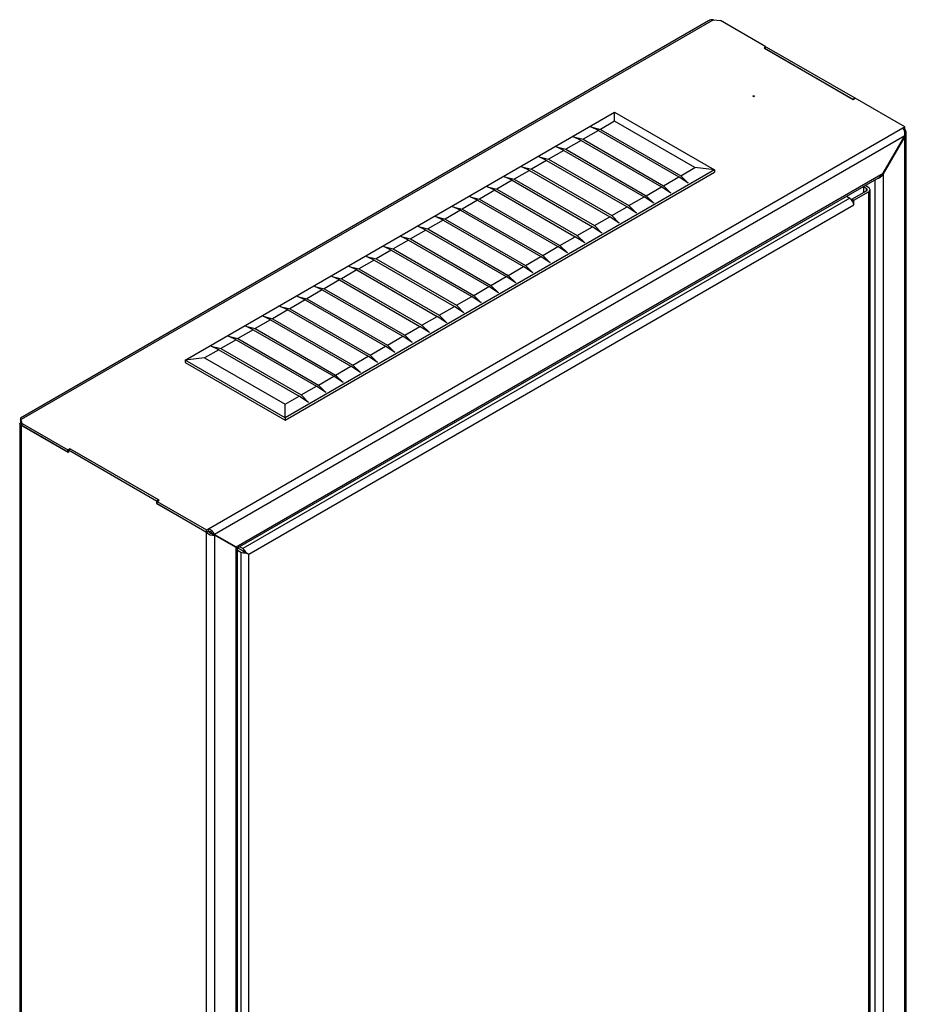
# Model space of a CAD drawing. Units: millimetres. Extents: x -1001 to 1495, y -737 to 1020.
# Drawn here: x 1175 to 1495, y 476 to 831 of the extents above; entities that cross this region are included whole.
import ezdxf

# ---------------------------------------------------------------- set-up
doc = ezdxf.new("R2010")
doc.units = ezdxf.units.MM

msp = doc.modelspace()

# ---------------------------------------------------------------- linework, layer by layer
at = {"color": 7, "linetype": 'Continuous'}
for p, q in [((1423.55, 830.91), (1175.44, 687.66)), ((1425.3, 831.24), (1175.69, 687.13)), ((1425.3, 831.24), (1427.77, 831.04)), ((1444.21, 821.54), (1427.77, 831.04)), ((1444.21, 821.54), (1443.51, 821.14)), ((1443.51, 821.14), (1475.68, 802.56)), ((1443.68, 821.03), (1444.39, 821.44)), ((1443.68, 821.03), (1475.5, 802.66)), ((1444.21, 821.34), (1444.21, 821.54)), ((1444.39, 821.44), (1476.21, 803.07)), ((1475.5, 802.66), (1476.21, 803.07)), ((1475.68, 802.56), (1476.39, 802.97)), ((1476.21, 802.87), (1476.21, 803.07)), ((1494.24, 792.66), (1476.39, 802.97)), ((1234.73, 708.56), (1389.59, 797.97)), ((1389.59, 797.97), (1425.65, 777.15)), ((1389.59, 794.7), (1389.59, 797.97)), ((1243.16, 647.7), (1493.59, 792.29)), ((1381.08, 792.62), (1384.5, 791.76)), ((1383.79, 791.36), (1381.08, 792.62)), ((1389.59, 794.7), (1384.5, 791.76)), ((1384.5, 791.76), (1413.49, 775.03)), ((1418.58, 777.96), (1389.59, 794.7)), ((1493.59, 792.29), (1494.24, 792.66)), ((1494.24, 791.84), (1494.24, 792.66)), ((1494.24, 791.84), (1494.24, 791.71)), ((1494.24, 789.4), (1245.34, 645.69)), ((1374.86, 789.03), (1378.28, 788.17)), ((1377.57, 787.76), (1374.86, 789.03)), ((1383.79, 791.36), (1378.28, 788.17)), ((1378.28, 788.17), (1407.27, 771.43)), ((1383.79, 791.36), (1412.78, 774.62)), ((1486.46, 775.92), (1494.24, 789.4)), ((1494.24, 789.19), (1486.46, 775.72)), ((1494.15, 789.24), (1494.24, 789.19)), ((1494.24, 78.43), (1494.24, 789.19)), ((1494.83, 78.81), (1494.83, 790.45)), ((1368.64, 785.43), (1372.05, 784.58)), ((1371.35, 784.17), (1368.64, 785.43)), ((1377.57, 787.76), (1372.05, 784.58)), ((1372.05, 784.58), (1401.04, 767.84)), ((1377.57, 787.76), (1406.56, 771.02)), ((1362.41, 781.84), (1365.83, 780.99)), ((1365.12, 780.58), (1362.41, 781.84)), ((1371.35, 784.17), (1365.83, 780.99)), ((1365.83, 780.99), (1394.82, 764.25)), ((1371.35, 784.17), (1400.34, 767.43)), ((1356.19, 778.25), (1359.61, 777.39)), ((1358.9, 776.98), (1356.19, 778.25)), ((1365.12, 780.58), (1359.61, 777.39)), ((1365.12, 780.58), (1394.11, 763.84)), ((1413.49, 775.03), (1418.58, 777.96)), ((1425.65, 777.15), (1418.58, 777.96)), ((1253.12, 641.2), (1486.46, 775.92)), ((1253.7, 640.86), (1485.05, 774.43)), ((1425.65, 777.15), (1270.8, 687.74)), ((1270.8, 686.93), (1425.65, 776.33)), ((1349.97, 774.66), (1353.39, 773.8)), ((1352.68, 773.39), (1349.97, 774.66)), ((1358.9, 776.98), (1353.39, 773.8)), ((1358.9, 776.98), (1387.89, 760.25)), ((1359.61, 777.39), (1388.6, 760.65)), ((1407.27, 771.43), (1412.78, 774.62)), ((1416.2, 772.35), (1412.78, 774.62)), ((1413.49, 775.03), (1416.2, 772.35)), ((1425.65, 777.15), (1425.65, 776.33)), ((1486.46, 775.72), (1486.37, 775.77)), ((1486.46, 775.72), (1486.46, 82.92)), ((1343.75, 771.06), (1347.16, 770.21)), ((1346.46, 769.8), (1343.75, 771.06)), ((1352.68, 773.39), (1347.16, 770.21)), ((1352.68, 773.39), (1381.67, 756.65)), ((1353.39, 773.8), (1382.38, 757.06)), ((1401.04, 767.84), (1406.56, 771.02)), ((1409.97, 768.75), (1406.56, 771.02)), ((1407.27, 771.43), (1409.97, 768.75)), ((1479.5, 769.05), (1479.5, 771.23)), ((1480.45, 770.41), (1479.5, 770.96)), ((1481.16, 770.82), (1479.98, 771.5)), ((1480.45, 769.6), (1480.45, 770.41)), ((1483.63, 84.55), (1483.63, 773.61)), ((1474.44, 766.94), (1255.59, 640.59)), ((1337.52, 767.47), (1340.94, 766.62)), ((1340.23, 766.21), (1337.52, 767.47)), ((1346.46, 769.8), (1340.94, 766.62)), ((1346.46, 769.8), (1375.45, 753.06)), ((1347.16, 770.21), (1376.15, 753.47)), ((1394.82, 764.25), (1400.34, 767.43)), ((1403.75, 765.16), (1400.34, 767.43)), ((1401.04, 767.84), (1403.75, 765.16)), ((1473.26, 767.62), (1474.44, 766.94)), ((1475.22, 766.57), (1480.45, 769.6)), ((1475.93, 766.17), (1481.16, 769.19)), ((1481.16, 769.19), (1481.16, 84.15)), ((1481.75, 84.96), (1481.75, 770)), ((1257.71, 638.55), (1475.86, 764.49)), ((1331.3, 763.88), (1334.72, 763.02)), ((1334.01, 762.61), (1331.3, 763.88)), ((1340.23, 766.21), (1334.72, 763.02)), ((1340.23, 766.21), (1369.22, 749.47)), ((1340.94, 766.62), (1369.93, 749.88)), ((1388.6, 760.65), (1394.11, 763.84)), ((1397.53, 761.57), (1394.11, 763.84)), ((1394.82, 764.25), (1397.53, 761.57)), ((1475.22, 766.57), (1475.93, 766.17)), ((1475.22, 766.22), (1475.22, 766.57)), ((1475.85, 764.57), (1475.93, 764.53)), ((1475.86, 764.49), (1475.93, 764.53)), ((1475.93, 764.53), (1475.93, 766.17)), ((1325.08, 760.29), (1328.49, 759.43)), ((1327.79, 759.02), (1325.08, 760.29)), ((1334.01, 762.61), (1328.49, 759.43)), ((1334.01, 762.61), (1363, 745.88)), ((1334.72, 763.02), (1363.71, 746.28)), ((1382.38, 757.06), (1387.89, 760.25)), ((1391.31, 757.98), (1387.89, 760.25)), ((1388.6, 760.65), (1391.31, 757.98)), ((1318.86, 756.69), (1322.27, 755.84)), ((1321.57, 755.43), (1318.86, 756.69)), ((1327.79, 759.02), (1322.27, 755.84)), ((1327.79, 759.02), (1356.78, 742.28)), ((1328.49, 759.43), (1357.49, 742.69)), ((1376.15, 753.47), (1381.67, 756.65)), ((1385.08, 754.38), (1381.67, 756.65)), ((1382.38, 757.06), (1385.08, 754.38)), ((1312.63, 753.1), (1316.05, 752.24)), ((1315.34, 751.84), (1312.63, 753.1)), ((1321.57, 755.43), (1316.05, 752.24)), ((1321.57, 755.43), (1350.56, 738.69)), ((1322.27, 755.84), (1351.26, 739.1)), ((1369.93, 749.88), (1375.45, 753.06)), ((1378.86, 750.79), (1375.45, 753.06)), ((1376.15, 753.47), (1378.86, 750.79)), ((1306.41, 749.51), (1309.83, 748.65)), ((1309.12, 748.24), (1306.41, 749.51)), ((1315.34, 751.84), (1309.83, 748.65)), ((1315.34, 751.84), (1344.33, 735.1)), ((1316.05, 752.24), (1345.04, 735.51)), ((1363.71, 746.28), (1369.22, 749.47)), ((1372.64, 747.2), (1369.22, 749.47)), ((1369.93, 749.88), (1372.64, 747.2)), ((1300.19, 745.92), (1303.6, 745.06)), ((1302.9, 744.65), (1300.19, 745.92)), ((1309.12, 748.24), (1303.6, 745.06)), ((1309.12, 748.24), (1338.11, 731.51)), ((1309.83, 748.65), (1338.82, 731.91)), ((1357.49, 742.69), (1363, 745.88)), ((1366.42, 743.61), (1363, 745.88)), ((1363.71, 746.28), (1366.42, 743.61)), ((1293.97, 742.32), (1297.38, 741.47)), ((1296.68, 741.06), (1293.97, 742.32)), ((1302.9, 744.65), (1297.38, 741.47)), ((1302.9, 744.65), (1331.89, 727.91)), ((1303.6, 745.06), (1332.6, 728.32)), ((1351.26, 739.1), (1356.78, 742.28)), ((1360.19, 740.01), (1356.78, 742.28)), ((1357.49, 742.69), (1360.19, 740.01)), ((1287.74, 738.73), (1291.16, 737.87)), ((1290.45, 737.47), (1287.74, 738.73)), ((1296.68, 741.06), (1291.16, 737.87)), ((1296.68, 741.06), (1325.67, 724.32)), ((1297.38, 741.47), (1326.37, 724.73)), ((1345.04, 735.51), (1350.56, 738.69)), ((1353.97, 736.42), (1350.56, 738.69)), ((1351.26, 739.1), (1353.97, 736.42)), ((1281.52, 735.14), (1284.94, 734.28)), ((1284.23, 733.87), (1281.52, 735.14)), ((1290.45, 737.47), (1284.94, 734.28)), ((1290.45, 737.47), (1319.44, 720.73)), ((1291.16, 737.87), (1320.15, 721.14)), ((1338.82, 731.91), (1344.33, 735.1)), ((1347.75, 732.83), (1344.33, 735.1)), ((1345.04, 735.51), (1347.75, 732.83)), ((1275.3, 731.55), (1278.71, 730.69)), ((1278.01, 730.28), (1275.3, 731.55)), ((1284.23, 733.87), (1278.71, 730.69)), ((1284.23, 733.87), (1313.22, 717.14)), ((1284.94, 734.28), (1313.93, 717.54)), ((1332.6, 728.32), (1338.11, 731.51)), ((1341.53, 729.24), (1338.11, 731.51)), ((1338.82, 731.91), (1341.53, 729.24)), ((1269.08, 727.95), (1272.49, 727.1)), ((1271.78, 726.69), (1269.08, 727.95)), ((1278.01, 730.28), (1272.49, 727.1)), ((1278.01, 730.28), (1307, 713.54)), ((1278.71, 730.69), (1307.71, 713.95)), ((1326.37, 724.73), (1331.89, 727.91)), ((1335.3, 725.64), (1331.89, 727.91)), ((1332.6, 728.32), (1335.3, 725.64)), ((1262.85, 724.36), (1266.27, 723.5)), ((1265.56, 723.1), (1262.85, 724.36)), ((1271.78, 726.69), (1266.27, 723.5)), ((1271.78, 726.69), (1300.78, 709.95)), ((1272.49, 727.1), (1301.48, 710.36)), ((1320.15, 721.14), (1325.67, 724.32)), ((1329.08, 722.05), (1325.67, 724.32)), ((1326.37, 724.73), (1329.08, 722.05)), ((1256.63, 720.77), (1260.05, 719.91)), ((1259.34, 719.5), (1256.63, 720.77)), ((1265.56, 723.1), (1260.05, 719.91)), ((1265.56, 723.1), (1294.55, 706.36)), ((1266.27, 723.5), (1295.26, 706.77)), ((1313.93, 717.54), (1319.44, 720.73)), ((1322.86, 718.46), (1319.44, 720.73)), ((1320.15, 721.14), (1322.86, 718.46)), ((1250.41, 717.18), (1253.82, 716.32)), ((1253.12, 715.91), (1250.41, 717.18)), ((1259.34, 719.5), (1253.82, 716.32)), ((1259.34, 719.5), (1288.33, 702.77)), ((1260.05, 719.91), (1289.04, 703.17)), ((1307.71, 713.95), (1313.22, 717.14)), ((1316.64, 714.86), (1313.22, 717.14)), ((1313.93, 717.54), (1316.64, 714.86)), ((1244.19, 713.58), (1247.6, 712.73)), ((1246.89, 712.32), (1244.19, 713.58)), ((1253.12, 715.91), (1247.6, 712.73)), ((1253.12, 715.91), (1282.11, 699.17)), ((1253.82, 716.32), (1282.82, 699.58)), ((1301.48, 710.36), (1307, 713.54)), ((1310.41, 711.27), (1307, 713.54)), ((1307.71, 713.95), (1310.41, 711.27)), ((1246.89, 712.32), (1241.8, 709.38)), ((1246.89, 712.32), (1275.89, 695.58)), ((1247.6, 712.73), (1276.59, 695.99)), ((1301.48, 710.36), (1304.19, 707.68)), ((1241.8, 709.38), (1234.73, 708.56)), ((1234.73, 708.56), (1234.73, 707.75)), ((1270.8, 687.74), (1234.73, 708.56)), ((1234.73, 707.75), (1270.8, 686.93)), ((1241.8, 709.38), (1270.8, 692.64)), ((1295.26, 706.77), (1300.78, 709.95)), ((1295.26, 706.77), (1297.97, 704.09)), ((1304.19, 707.68), (1300.78, 709.95)), ((1289.04, 703.17), (1294.55, 706.36)), ((1289.04, 703.17), (1291.75, 700.49)), ((1297.97, 704.09), (1294.55, 706.36)), ((1282.82, 699.58), (1288.33, 702.77)), ((1282.82, 699.58), (1285.52, 696.9)), ((1291.75, 700.49), (1288.33, 702.77)), ((1276.59, 695.99), (1282.11, 699.17)), ((1276.59, 695.99), (1279.3, 693.31)), ((1285.52, 696.9), (1282.11, 699.17)), ((1270.8, 692.64), (1275.89, 695.58)), ((1270.8, 687.74), (1270.8, 692.64)), ((1279.3, 693.31), (1275.89, 695.58)), ((1175.1, 685.58), (1175.1, -26.57)), ((1175.69, 686.72), (1175.34, 686.93)), ((1175.34, 686.93), (1175.34, 685.9)), ((1175.69, 686.31), (1175.69, 687.13)), ((1176.04, 685.7), (1175.69, 687.13)), ((1176.04, 684.88), (1175.69, 686.31)), ((1175.76, 686.04), (1175.69, 686.08)), ((1175.69, 685.09), (1175.95, 685.24)), ((1176.04, 684.88), (1176.04, 685.7)), ((1176.04, 685.7), (1192.48, 676.21)), ((1270.8, 687.74), (1270.8, 686.93)), ((1192.66, 675.29), (1175.69, 685.09)), ((1175.69, 685.09), (1175.69, -27.71)), ((1176.04, 684.88), (1192.48, 675.39)), ((1193.19, 676.62), (1192.48, 676.21)), ((1192.48, 675.39), (1192.48, 676.21)), ((1192.66, 675.49), (1192.48, 675.39)), ((1193.37, 676.51), (1192.66, 676.11)), ((1224.48, 657.74), (1192.66, 676.11)), ((1192.66, 676.11), (1192.66, 675.29)), ((1193.19, 676.41), (1193.19, 676.62)), ((1225.36, 658.04), (1193.19, 676.62)), ((1225.19, 658.14), (1193.37, 676.51)), ((1225.19, 658.14), (1224.48, 657.74)), ((1224.48, 657.74), (1224.48, 656.92)), ((1224.66, 657.02), (1224.48, 656.92)), ((1224.48, 656.92), (1242.51, 646.51)), ((1224.66, 657.63), (1225.36, 658.04)), ((1224.66, 656.82), (1224.66, 657.63)), ((1224.66, 657.63), (1242.51, 647.33)), ((1224.66, 656.82), (1242.51, 646.51)), ((1225.19, 658.14), (1225.19, 657.94)), ((1242.51, 647.33), (1243.16, 647.7)), ((1242.51, 646.51), (1242.51, 647.33)), ((1243.22, 646.92), (1242.51, 646.51)), ((1242.51, 646.51), (1243.16, 646.88)), ((1243.22, 646.78), (1242.51, 646.37)), ((1242.51, 646.37), (1242.51, 646.51)), ((1242.51, -66.16), (1242.51, 646.37)), ((1243.16, 646.88), (1243.16, 647.7)), ((1243.22, 646.78), (1243.22, 646.87)), ((1244.63, 646.1), (1245.34, 645.69)), ((1244.63, 645.9), (1245.34, 645.49)), ((1245.34, 645.69), (1253.12, 641.2)), ((1253.12, 641), (1245.34, 645.49)), ((1245.34, 645.49), (1245.34, -65.27)), ((1246.58, 644.77), (1246.75, 644.88)), ((1251.35, 642.22), (1255.59, 639.77)), ((1251.35, 642.22), (1251.35, 642.22)), ((1253.12, 641.2), (1253.7, 640.86)), ((1253.12, -51.8), (1253.12, 641)), ((1253.7, 640.66), (1253.12, 641)), ((1255.59, 639.77), (1253.7, 640.86)), ((1253.7, -49.83), (1253.7, 640.66)), ((1253.7, 640.04), (1254.89, 639.36)), ((1254.18, 640.59), (1254.18, 640.59)), ((1255.59, 640.59), (1254.41, 641.27)), ((1254.41, 640.45), (1254.41, 640.46)), ((1254.89, 639.36), (1254.89, -44.04)), ((1256.82, 639.06), (1255.59, 639.77)), ((1256.82, 639.07), (1255.59, 639.77)), ((1257.01, 638.96), (1257.71, 638.55)), ((1257.71, -43.23), (1257.71, 638.55))]:
    msp.add_line(p, q, dxfattribs=at)
for centre, radius, start, end in [((1490.81, 790.14), 3.52, 347.6928, 37.5594), ((1493.16, 790.45), 1.66, 310.5824, 49.4176), ((1244.88, 648.97), 3.52, 227.6928, 277.5594), ((1242.09, 644.35), 3.52, 22.4406, 72.3072), ((1242.82, 644.46), 2.44, 42.0689, 82.0045), ((1245.16, 648.31), 2.47, 218.2437, 257.6828)]:
    msp.add_arc(centre, radius, start, end, dxfattribs=at)
for centre, major_axis, ratio, start_param, end_param in [((1425.3, 829.61), (2.46, -0.36), 0.652044, 1.664907, 2.450305), ((1485.05, 776.54), (1.41, 2.45), 0.57735, 3.503382, 4.712389), ((1485.05, 776.74), (-1.41, -2.45), 0.57735, 0.785398, 1.570796), ((1479.75, 770), (-1, 0), 0.57735, 2.356194, 3.926991), ((1479.75, 770), (-2, 0), 0.57735, 2.356194, 3.926991), ((1474.44, 765.31), (-1, 1.73), 0.57735, 3.926991, 5.497787), ((1175.69, 685.5), (0.24, -2.17), 0.121207, 2.409562, 3.980359), ((1246.75, 644.06), (1, -1.73), 0.57735, 3.403392, 3.542594), ((1246.75, 644.06), (0.5, -0.866), 0.57735, 2.356194, 3.078929), ((1252.06, 642.63), (2, 0), 0.57735, 2.878639, 3.030046), ((1252.06, 642.63), (1, 0), 0.57735, 3.863735, 3.926991), ((1256.3, 640.18), (-2, 0), 0.57735, 0.785398, 1.832596), ((1255.59, 638.96), (-1, 1.73), 0.57735, 4.45059, 5.497787), ((1256.3, 639.36), (-1, 0.576), 0.000867, 0.785898, 2.356694), ((1256.3, 639.36), (-0.999, 0.578), 0.000867, 3.926491, 5.497288), ((1256.3, 639.36), (2, -1.16), 0.000867, 0.784899, 1.308497), ((1256.3, 639.36), (2, -1.15), 0.000867, -1.308497, -0.784899)]:
    msp.add_ellipse(centre, major_axis=major_axis, ratio=ratio, start_param=start_param, end_param=end_param, dxfattribs=at)
msp.add_ellipse((1439.79, 803.68), major_axis=(-0.3, 0), ratio=0.57735, dxfattribs=at)
for points, knots in [([(1175.69, 685.09), (1175.5, 685.14), (1175.36, 685.22), (1175.16, 685.39), (1175.1, 685.48), (1175.1, 685.68), (1175.16, 685.78), (1175.36, 685.95), (1175.5, 686.02), (1175.69, 686.08)], [0, 0, 0, 0, 0.25, 0.25, 0.5, 0.5, 0.75, 0.75, 1, 1, 1, 1]), ([(1175.76, 686.95), (1175.74, 686.94), (1175.7, 686.9), (1175.69, 686.8), (1175.69, 686.72)], [0.4797603, 0.4797603, 0.4797603, 0.4797603, 0.687804, 1, 1, 1, 1])]:
    msp.add_open_spline(points, degree=3, knots=knots, dxfattribs=at)

doc.saveas('drawing.dxf')
